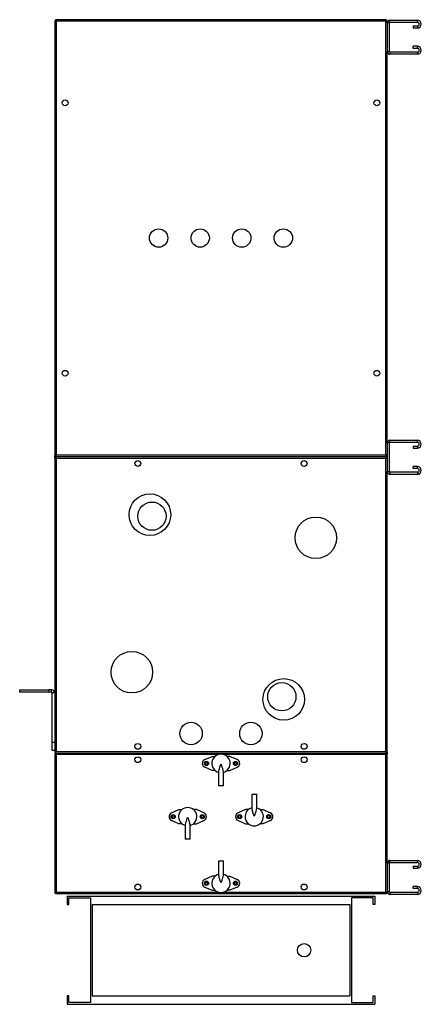
# Model space of a CAD drawing. Units: millimetres. Extents: x 224 to 5748, y 313 to 3239.
# Drawn here: x 224 to 707, y 1177 to 2361 of the extents above; entities that cross this region are included whole.
import ezdxf

# ---------------------------------------------------------------- set-up
doc = ezdxf.new("R2010")
doc.units = ezdxf.units.MM

msp = doc.modelspace()

# ---------------------------------------------------------------- linework, layer by layer
at = {"color": 7, "linetype": 'Continuous', "lineweight": 25}
for p, q in [((266.5, 2359.7), (266.5, 1836.7)), ((266.5, 2359.7), (267.5, 2359.7)), ((665.5, 2360.7), (267.5, 2360.7)), ((267.5, 2360.7), (267.5, 2359.7)), ((268.3, 2358.9), (268.3, 1837.5)), ((664.7, 2358.9), (268.3, 2358.9)), ((664.7, 2359.2), (665.1, 2359.1)), ((664.7, 1837.5), (664.7, 2358.9)), ((665.5, 2360.7), (665.5, 2359.7)), ((666.5, 2359.7), (665.5, 2359.7)), ((666.5, 2356.9), (666.5, 2359.7)), ((666.5, 2356.9), (666.5, 2322.4)), ((669, 2356.9), (666.5, 2356.9)), ((669, 2356.9), (669, 2322.4)), ((669.7, 2357.7), (669.7, 2360.2)), ((669.7, 2360.2), (702.7, 2360.2)), ((669.7, 2357.7), (702.7, 2357.7)), ((702.7, 2357.7), (702.7, 2360.2)), ((697.5, 2353.2), (702.7, 2353.2)), ((697.5, 2353.2), (697.5, 2350.7)), ((697.5, 2350.7), (702.7, 2350.7)), ((702.7, 2353.2), (702.7, 2350.7)), ((669, 2322.4), (666.5, 2322.4)), ((666.5, 1851.9), (666.5, 2322.4)), ((669.7, 2321.7), (669.7, 2319.2)), ((702.7, 2321.7), (669.7, 2321.7)), ((702.7, 2328.7), (697.5, 2328.7)), ((697.5, 2326.2), (697.5, 2328.7)), ((702.7, 2326.2), (697.5, 2326.2)), ((702.7, 2326.2), (702.7, 2328.7)), ((702.7, 2321.7), (702.7, 2319.2)), ((702.7, 2319.2), (669.7, 2319.2)), ((669, 1851.9), (666.5, 1851.9)), ((666.5, 1851.9), (666.5, 1817.4)), ((669, 1851.9), (669, 1817.4)), ((669.7, 1852.7), (669.7, 1855.2)), ((669.7, 1855.2), (702.7, 1855.2)), ((669.7, 1852.7), (702.7, 1852.7)), ((697.5, 1848.2), (702.7, 1848.2)), ((697.5, 1848.2), (697.5, 1845.7)), ((702.7, 1852.7), (702.7, 1855.2)), ((702.7, 1848.2), (702.7, 1845.7)), ((266.5, 1834.2), (266.5, 1836.7)), ((266.5, 1836.7), (267.5, 1836.7)), ((267.5, 1835.7), (267.5, 1836.7)), ((267.5, 1835.7), (665.5, 1835.7)), ((665.5, 1835.2), (267.5, 1835.2)), ((267.5, 1835.2), (267.5, 1834.2)), ((268.3, 1837.5), (664.7, 1837.5)), ((290.5, 1835.2), (290.5, 1835.7)), ((291.5, 1835.7), (291.5, 1835.2)), ((292.5, 1835.7), (292.5, 1835.2)), ((292.5, 1835.7), (292.5, 1835.2)), ((640.5, 1835.7), (640.5, 1835.2)), ((640.5, 1835.7), (640.5, 1835.2)), ((641.5, 1835.7), (641.5, 1835.2)), ((642.5, 1835.7), (642.5, 1835.2)), ((666.5, 1836.7), (665.5, 1836.7)), ((665.5, 1835.7), (665.5, 1836.7)), ((665.5, 1835.2), (665.5, 1834.2)), ((697.5, 1845.7), (702.7, 1845.7)), ((266.5, 1834.2), (266.5, 1480.2)), ((266.5, 1834.2), (267.5, 1834.2)), ((268.3, 1833.4), (268.3, 1481)), ((664.7, 1833.4), (268.3, 1833.4)), ((664.7, 1481), (664.7, 1833.4)), ((666.5, 1834.2), (665.5, 1834.2)), ((697.5, 1821.2), (697.5, 1823.7)), ((702.7, 1823.7), (697.5, 1823.7)), ((702.7, 1821.2), (702.7, 1823.7)), ((666.5, 1480.2), (666.5, 1817.4)), ((669, 1817.4), (666.5, 1817.4)), ((669.7, 1816.7), (669.7, 1814.2)), ((702.7, 1816.7), (669.7, 1816.7)), ((702.7, 1814.2), (669.7, 1814.2)), ((702.7, 1821.2), (697.5, 1821.2)), ((702.7, 1816.7), (702.7, 1814.2)), ((224.4, 1552.2), (224.4, 1555.2)), ((224.4, 1555.2), (259.4, 1555.2)), ((259.4, 1552.2), (224.4, 1552.2)), ((259.4, 1555.2), (259.4, 1552.2)), ((262.7, 1555.2), (259.4, 1555.2)), ((262.7, 1552.2), (259.4, 1552.2)), ((262.7, 1552.2), (262.7, 1555.2)), ((266.5, 1551.4), (263.5, 1551.4)), ((263.5, 1492.2), (263.5, 1551.4)), ((263.5, 1492.2), (266.5, 1492.2)), ((263.5, 1482.2), (263.5, 1492.2)), ((266.5, 1482.2), (263.5, 1482.2)), ((266.5, 1480.2), (267.5, 1480.2)), ((267.5, 1480.4), (267.7, 1480.3)), ((267.5, 1479.2), (267.5, 1480.2)), ((268.3, 1481), (664.7, 1481)), ((665.5, 1479.2), (665.5, 1480.2)), ((666.5, 1480.2), (665.5, 1480.2)), ((666.5, 1480.2), (666.5, 1478.2)), ((266.5, 1478.2), (266.5, 1311.2)), ((266.5, 1478.2), (267.5, 1478.2)), ((267.5, 1479.2), (665.5, 1479.2)), ((267.5, 1479.2), (267.5, 1478.2)), ((267.5, 1478), (267.9, 1478.1)), ((268.3, 1477.4), (268.3, 1312)), ((447, 1471.3), (456, 1475.2)), ((456, 1475.2), (459.5, 1475.2)), ((477, 1475.2), (473.5, 1475.2)), ((486, 1471.3), (477, 1475.2)), ((664.7, 1312), (664.7, 1477.4)), ((664.9, 1477.7), (665.1, 1477.7)), ((665.5, 1479.2), (665.5, 1478.2)), ((666.5, 1478.2), (665.5, 1478.2)), ((666.5, 1346.9), (666.5, 1478.2)), ((456, 1458.2), (447, 1462.1)), ((459.5, 1458.2), (456, 1458.2)), ((463.5, 1456.1), (463.5, 1439.7)), ((469.5, 1439.7), (469.5, 1456.1)), ((473.5, 1458.2), (477, 1458.2)), ((477, 1458.2), (486, 1462.1)), ((466.5, 1439.7), (463.5, 1439.7)), ((469.5, 1439.7), (466.5, 1439.7)), ((503.5, 1429.7), (503.5, 1413.3)), ((503.5, 1429.7), (506.5, 1429.7)), ((506.5, 1429.7), (509.5, 1429.7)), ((509.5, 1413.3), (509.5, 1429.7)), ((407, 1407.3), (416, 1411.2)), ((416, 1411.2), (419.5, 1411.2)), ((437, 1411.2), (433.5, 1411.2)), ((446, 1407.3), (437, 1411.2)), ((496, 1411.2), (487, 1407.3)), ((499.5, 1411.2), (496, 1411.2)), ((513.5, 1411.2), (517, 1411.2)), ((517, 1411.2), (526, 1407.3)), ((416, 1394.2), (407, 1398.1)), ((437, 1394.2), (446, 1398.1)), ((487, 1398.1), (496, 1394.2)), ((526, 1398.1), (517, 1394.2)), ((419.5, 1394.2), (416, 1394.2)), ((423.5, 1392.1), (423.5, 1375.7)), ((429.5, 1375.7), (429.5, 1392.1)), ((433.5, 1394.2), (437, 1394.2)), ((496, 1394.2), (499.5, 1394.2)), ((517, 1394.2), (513.5, 1394.2)), ((426.5, 1375.7), (423.5, 1375.7)), ((429.5, 1375.7), (426.5, 1375.7)), ((463.5, 1349.7), (463.5, 1333.3)), ((463.5, 1349.7), (466.5, 1349.7)), ((466.5, 1349.7), (469.5, 1349.7)), ((469.5, 1333.3), (469.5, 1349.7)), ((669.7, 1347.7), (669.7, 1350.2)), ((669.7, 1350.2), (702.7, 1350.2)), ((702.7, 1347.7), (702.7, 1350.2)), ((666.5, 1346.9), (666.5, 1312.4)), ((669, 1346.9), (666.5, 1346.9)), ((669, 1346.9), (669, 1312.4)), ((669.7, 1347.7), (702.7, 1347.7)), ((697.5, 1343.2), (702.7, 1343.2)), ((697.5, 1343.2), (697.5, 1340.7)), ((697.5, 1340.7), (702.7, 1340.7)), ((702.7, 1343.2), (702.7, 1340.7)), ((456, 1331.2), (447, 1327.3)), ((459.5, 1331.2), (456, 1331.2)), ((473.5, 1331.2), (477, 1331.2)), ((477, 1331.2), (486, 1327.3)), ((447, 1318.1), (456, 1314.2)), ((456, 1314.2), (459.5, 1314.2)), ((477, 1314.2), (473.5, 1314.2)), ((486, 1318.1), (477, 1314.2)), ((702.7, 1318.7), (697.5, 1318.7)), ((697.5, 1316.2), (697.5, 1318.7)), ((702.7, 1316.2), (697.5, 1316.2)), ((702.7, 1316.2), (702.7, 1318.7)), ((266.5, 1311.2), (267.5, 1311.2)), ((267.5, 1310.2), (267.5, 1311.2)), ((267.5, 1310.2), (665.5, 1310.2)), ((267.8, 1311.3), (267.9, 1311.3)), ((281.5, 1307.2), (281.5, 1297.2)), ((281.5, 1307.2), (651.5, 1307.2)), ((283.5, 1305.2), (309.5, 1305.2)), ((283.5, 1297.2), (283.5, 1305.2)), ((309.5, 1305.2), (309.5, 1179.2)), ((649.5, 1305.2), (623.5, 1305.2)), ((623.5, 1305.2), (623.5, 1179.2)), ((649.5, 1297.2), (649.5, 1305.2)), ((651.5, 1307.2), (651.5, 1297.2)), ((665.4, 1311.4), (665.1, 1311.3)), ((666.5, 1311.2), (665.5, 1311.2)), ((665.5, 1310.2), (665.5, 1311.2)), ((669, 1312.4), (666.5, 1312.4)), ((666.5, 1311.2), (666.5, 1312.4)), ((669.7, 1311.7), (669.7, 1309.2)), ((702.7, 1311.7), (669.7, 1311.7)), ((702.7, 1309.2), (669.7, 1309.2)), ((702.7, 1311.7), (702.7, 1309.2)), ((281.5, 1297.2), (283.5, 1297.2)), ((311.5, 1297.2), (621.5, 1297.2)), ((311.5, 1297.2), (311.5, 1187.2)), ((621.5, 1297.2), (621.5, 1187.2)), ((651.5, 1297.2), (649.5, 1297.2)), ((281.5, 1187.2), (281.5, 1177.2)), ((283.5, 1187.2), (281.5, 1187.2)), ((283.5, 1179.2), (283.5, 1187.2)), ((311.5, 1187.2), (621.5, 1187.2)), ((649.5, 1179.2), (649.5, 1187.2)), ((649.5, 1187.2), (651.5, 1187.2)), ((651.5, 1187.2), (651.5, 1177.2)), ((281.5, 1177.2), (651.5, 1177.2)), ((309.5, 1179.2), (283.5, 1179.2)), ((623.5, 1179.2), (649.5, 1179.2))]:
    msp.add_line(p, q, dxfattribs=at)
at = {"color": 8, "linetype": 'Continuous', "lineweight": 25}
for p, q in [((268.3, 1835.2), (268.3, 1835.7)), ((664.7, 1835.7), (664.7, 1835.2)), ((463.9, 1477.4), (268.3, 1477.4)), ((664.7, 1477.4), (469, 1477.4)), ((268.3, 1312), (463.9, 1312)), ((469, 1312), (664.7, 1312))]:
    msp.add_line(p, q, dxfattribs=at)
at = {"color": 7, "linetype": 'Continuous', "lineweight": 25}
for centre, radius in [((279, 2260.7), 3.5), ((654, 2260.7), 3.5), ((391.5, 2098.2), 11), ((441.5, 2098.2), 11), ((491.5, 2098.2), 11.1), ((541.5, 2098.2), 11.1), ((279, 1935.7), 3.5), ((654, 1935.7), 3.5), ((366.5, 1827.2), 3.5), ((566.5, 1827.2), 3.5), ((381, 1765.7), 25), ((383.5, 1763.9), 17), ((580.6, 1737.9), 25), ((359.3, 1576.4), 25), ((542, 1543.7), 25), ((539.7, 1546.8), 17), ((430.5, 1502.7), 13.5), ((502.5, 1502.7), 13.5), ((366.5, 1487.2), 3.5), ((566.5, 1487.2), 3.5), ((366.5, 1471.2), 3.5), ((449, 1466.7), 2.5), ((449, 1466.7), 1.35), ((484, 1466.7), 2.5), ((484, 1466.7), 1.35), ((566.5, 1471.2), 3.5), ((409, 1402.7), 2.5), ((409, 1402.7), 1.35), ((444, 1402.7), 2.5), ((444, 1402.7), 1.35), ((489, 1402.7), 2.5), ((489, 1402.7), 1.35), ((524, 1402.7), 2.5), ((524, 1402.7), 1.35), ((366.5, 1318.2), 3.5), ((449, 1322.7), 2.5), ((449, 1322.7), 1.35), ((484, 1322.7), 2.5), ((484, 1322.7), 1.35), ((566.5, 1318.2), 3.5), ((566.5, 1242.2), 8)]:
    msp.add_circle(centre, radius, dxfattribs=at)
for centre, radius, start, end in [((669.7, 2356.9), 3.24, 90, 180), ((669.7, 2356.9), 0.737, 90, 180), ((702.7, 2355.4), 4.75, 270, 90), ((702.7, 2355.4), 2.25, 270, 90), ((669.7, 2322.4), 3.24, 180, 270), ((669.7, 2322.4), 0.737, 180, 270), ((702.7, 2323.9), 4.75, 270, 90), ((702.7, 2323.9), 2.25, 270, 90), ((669.7, 1851.9), 3.24, 90, 180), ((669.7, 1851.9), 0.737, 90, 180), ((702.7, 1850.4), 4.75, 270, 90), ((702.7, 1850.4), 2.25, 270, 90), ((702.7, 1818.9), 4.75, 270, 90), ((669.7, 1817.4), 3.24, 180, 270), ((669.7, 1817.4), 0.737, 180, 270), ((702.7, 1818.9), 2.25, 270, 90), ((262.7, 1551.4), 3.8, 0, 90), ((262.7, 1551.4), 0.8, 0, 90), ((449, 1466.7), 5, 113.4804, 246.5196), ((466.5, 1466.7), 11, 284.8998, 255.1002), ((484, 1466.7), 5, 293.4804, 66.5196), ((426.5, 1402.7), 11, 284.8998, 255.1002), ((506.5, 1402.7), 11, 104.8998, 75.1002), ((409, 1402.7), 5, 113.4804, 246.5196), ((444, 1402.7), 5, 293.4804, 66.5196), ((489, 1402.7), 5, 113.4804, 246.5196), ((524, 1402.7), 5, 293.4804, 66.5196), ((669.7, 1346.9), 3.24, 90, 180), ((702.7, 1345.4), 4.75, 270, 90), ((669.7, 1346.9), 0.737, 90, 180), ((702.7, 1345.4), 2.25, 270, 90), ((449, 1322.7), 5, 113.4804, 246.5196), ((466.5, 1322.7), 11, 104.8998, 75.1002), ((484, 1322.7), 5, 293.4804, 66.5196), ((702.7, 1313.9), 4.75, 270, 90), ((702.7, 1313.9), 2.25, 270, 90), ((669.7, 1312.4), 3.24, 180, 270), ((669.7, 1312.4), 0.737, 180, 270)]:
    msp.add_arc(centre, radius, start, end, dxfattribs=at)
for points, knots in [([(266.5, 2359.7), (266.5, 2359.6), (266.5, 2359.5), (266.9, 2359.3), (267.4, 2359.1), (267.9, 2359), (268.2, 2358.9), (268.3, 2358.9)], [0, 0, 0, 0, 0.222947, 0.445916, 0.668886, 0.891856, 1, 1, 1, 1]), ([(267.5, 2360), (267.3, 2359.9), (267.2, 2359.8), (267.1, 2359.7), (267, 2359.7)], [0, 0, 0, 0, 0.793028, 1, 1, 1, 1]), ([(268.3, 2358.9), (268.2, 2359.1), (268.1, 2359.5), (267.9, 2360.1), (267.7, 2360.5), (267.6, 2360.7), (267.5, 2360.7), (267.5, 2360.7)], [0, 0, 0, 0, 0.222947, 0.445916, 0.668886, 0.891856, 1, 1, 1, 1]), ([(267.5, 2359.7), (267.5, 2359.6), (267.5, 2359.5), (267.7, 2359.2), (268, 2359.1), (268.2, 2358.9), (268.3, 2358.9)], [0, 0, 0, 0, 0.2753481, 0.5294063, 0.7834073, 1, 1, 1, 1]), ([(268.3, 2358.9), (268.2, 2359), (268.1, 2359.2), (267.9, 2359.5), (267.7, 2359.6), (267.5, 2359.7), (267.5, 2359.7)], [0, 0, 0, 0, 0.275348, 0.529406, 0.783407, 1, 1, 1, 1]), ([(268.1, 2359.1), (268, 2359.1), (268, 2359.1), (267.9, 2359.1), (267.9, 2359.1)], [0, 0, 0, 0, 0.978354, 1, 1, 1, 1]), ([(665.5, 2360.7), (665.4, 2360.7), (665.3, 2360.6), (665.1, 2360.3), (664.9, 2359.8), (664.8, 2359.3), (664.7, 2359), (664.7, 2358.9)], [0, 0, 0, 0, 0.222947, 0.445916, 0.668886, 0.891856, 1, 1, 1, 1]), ([(664.7, 2358.9), (664.9, 2358.9), (665.3, 2359.1), (665.9, 2359.2), (666.3, 2359.4), (666.5, 2359.6), (666.5, 2359.6), (666.5, 2359.7)], [0, 0, 0, 0, 0.222947, 0.445916, 0.668886, 0.891856, 1, 1, 1, 1]), ([(664.7, 2358.9), (664.8, 2359), (665, 2359.1), (665.3, 2359.3), (665.4, 2359.5), (665.5, 2359.6), (665.5, 2359.7)], [0, 0, 0, 0, 0.275348, 0.529406, 0.783407, 1, 1, 1, 1]), ([(665.5, 2359.7), (665.4, 2359.7), (665.3, 2359.6), (665, 2359.4), (664.9, 2359.2), (664.7, 2359), (664.7, 2358.9)], [0, 0, 0, 0, 0.275348, 0.529406, 0.783407, 1, 1, 1, 1]), ([(665, 2359.1), (665, 2359.1), (664.9, 2359.1), (664.9, 2359.1), (664.8, 2359.1)], [0, 0, 0, 0, 0.445833, 1, 1, 1, 1]), ([(665.9, 2359.7), (665.8, 2359.8), (665.7, 2359.9), (665.5, 2360), (665.5, 2360)], [0, 0, 0, 0, 0.793928, 1, 1, 1, 1]), ([(268.3, 1837.5), (268.1, 1837.4), (267.6, 1837.3), (267.1, 1837.1), (266.7, 1836.9), (266.5, 1836.8), (266.5, 1836.7), (266.5, 1836.7)], [0, 0, 0, 0, 0.222947, 0.445916, 0.668886, 0.891856, 1, 1, 1, 1]), ([(267.5, 1835.7), (267.5, 1835.7), (267.7, 1835.7), (267.8, 1836.1), (268, 1836.6), (268.2, 1837.1), (268.2, 1837.4), (268.3, 1837.5)], [0, 0, 0, 0, 0.2229469, 0.4459165, 0.6688862, 0.8918557, 1, 1, 1, 1]), ([(268.3, 1837.5), (268.2, 1837.4), (267.9, 1837.3), (267.7, 1837.1), (267.5, 1836.9), (267.5, 1836.7), (267.5, 1836.7)], [0, 0, 0, 0, 0.2753481, 0.5294063, 0.7834073, 1, 1, 1, 1]), ([(267.5, 1836.7), (267.6, 1836.7), (267.7, 1836.7), (267.9, 1836.9), (268.1, 1837.2), (268.2, 1837.4), (268.3, 1837.5)], [0, 0, 0, 0, 0.275348, 0.529406, 0.783407, 1, 1, 1, 1]), ([(268.3, 1833.4), (268.2, 1833.6), (268.1, 1834), (267.9, 1834.6), (267.7, 1835), (267.6, 1835.2), (267.5, 1835.2), (267.5, 1835.2)], [0, 0, 0, 0, 0.2229469, 0.4459165, 0.6688862, 0.8918557, 1, 1, 1, 1]), ([(664.7, 1837.5), (664.7, 1837.3), (664.9, 1836.8), (665, 1836.3), (665.2, 1835.9), (665.4, 1835.7), (665.4, 1835.7), (665.5, 1835.7)], [0, 0, 0, 0, 0.222947, 0.445916, 0.668886, 0.891856, 1, 1, 1, 1]), ([(666.5, 1836.7), (666.5, 1836.7), (666.4, 1836.9), (666.1, 1837), (665.6, 1837.2), (665.1, 1837.4), (664.8, 1837.4), (664.7, 1837.5)], [0, 0, 0, 0, 0.2229469, 0.4459165, 0.6688862, 0.8918557, 1, 1, 1, 1]), ([(665.5, 1836.7), (665.5, 1836.8), (665.4, 1836.9), (665.2, 1837.1), (665, 1837.3), (664.8, 1837.4), (664.7, 1837.5)], [0, 0, 0, 0, 0.275348, 0.529406, 0.783407, 1, 1, 1, 1]), ([(664.7, 1837.5), (664.7, 1837.4), (664.9, 1837.1), (665.1, 1836.9), (665.3, 1836.7), (665.4, 1836.7), (665.5, 1836.7)], [0, 0, 0, 0, 0.275348, 0.529406, 0.783407, 1, 1, 1, 1]), ([(665.5, 1835.2), (665.4, 1835.2), (665.3, 1835.1), (665.1, 1834.8), (664.9, 1834.3), (664.8, 1833.8), (664.7, 1833.5), (664.7, 1833.4)], [0, 0, 0, 0, 0.2229469, 0.4459165, 0.6688862, 0.8918557, 1, 1, 1, 1]), ([(266.5, 1834.2), (266.5, 1834.1), (266.5, 1834), (266.9, 1833.8), (267.4, 1833.6), (267.9, 1833.5), (268.2, 1833.4), (268.3, 1833.4)], [0, 0, 0, 0, 0.222947, 0.445916, 0.668886, 0.891856, 1, 1, 1, 1]), ([(267.5, 1834.2), (267.5, 1834.1), (267.5, 1834), (267.7, 1833.7), (268, 1833.6), (268.2, 1833.4), (268.3, 1833.4)], [0, 0, 0, 0, 0.2753481, 0.5294063, 0.7834073, 1, 1, 1, 1]), ([(268.3, 1833.4), (268.2, 1833.5), (268.1, 1833.7), (267.9, 1834), (267.7, 1834.1), (267.5, 1834.2), (267.5, 1834.2)], [0, 0, 0, 0, 0.275348, 0.529406, 0.783407, 1, 1, 1, 1]), ([(664.7, 1833.4), (664.9, 1833.4), (665.3, 1833.6), (665.9, 1833.7), (666.3, 1833.9), (666.5, 1834.1), (666.5, 1834.1), (666.5, 1834.2)], [0, 0, 0, 0, 0.222947, 0.445916, 0.668886, 0.891856, 1, 1, 1, 1]), ([(664.7, 1833.4), (664.8, 1833.5), (665, 1833.6), (665.3, 1833.8), (665.4, 1834), (665.5, 1834.1), (665.5, 1834.2)], [0, 0, 0, 0, 0.275348, 0.529406, 0.783407, 1, 1, 1, 1]), ([(665.5, 1834.2), (665.4, 1834.2), (665.3, 1834.1), (665, 1833.9), (664.9, 1833.7), (664.7, 1833.5), (664.7, 1833.4)], [0, 0, 0, 0, 0.275348, 0.529406, 0.783407, 1, 1, 1, 1]), ([(268.3, 1481), (268.1, 1480.9), (267.6, 1480.8), (267.1, 1480.6), (266.7, 1480.4), (266.5, 1480.3), (266.5, 1480.2), (266.5, 1480.2)], [0, 0, 0, 0, 0.2229469, 0.4459165, 0.6688862, 0.8918557, 1, 1, 1, 1]), ([(267.5, 1479.2), (267.5, 1479.2), (267.7, 1479.2), (267.8, 1479.6), (268, 1480.1), (268.2, 1480.6), (268.2, 1480.9), (268.3, 1481)], [0, 0, 0, 0, 0.222947, 0.445916, 0.668886, 0.891856, 1, 1, 1, 1]), ([(268.3, 1481), (268.2, 1480.9), (267.9, 1480.8), (267.7, 1480.6), (267.5, 1480.4), (267.5, 1480.2), (267.5, 1480.2)], [0, 0, 0, 0, 0.275348, 0.529406, 0.783407, 1, 1, 1, 1]), ([(267.5, 1480.2), (267.6, 1480.2), (267.7, 1480.2), (267.9, 1480.4), (268.1, 1480.7), (268.2, 1480.9), (268.3, 1481)], [0, 0, 0, 0, 0.275348, 0.529406, 0.783407, 1, 1, 1, 1]), ([(664.7, 1481), (664.7, 1480.8), (664.9, 1480.3), (665, 1479.8), (665.2, 1479.4), (665.4, 1479.2), (665.4, 1479.2), (665.5, 1479.2)], [0, 0, 0, 0, 0.222947, 0.445916, 0.668886, 0.891856, 1, 1, 1, 1]), ([(664.7, 1481), (664.7, 1480.9), (664.9, 1480.6), (665.1, 1480.4), (665.3, 1480.2), (665.4, 1480.2), (665.5, 1480.2)], [0, 0, 0, 0, 0.275348, 0.529406, 0.783407, 1, 1, 1, 1]), ([(666.5, 1480.2), (666.5, 1480.2), (666.4, 1480.4), (666.1, 1480.5), (665.6, 1480.7), (665.1, 1480.9), (664.8, 1480.9), (664.7, 1481)], [0, 0, 0, 0, 0.222947, 0.445916, 0.668886, 0.891856, 1, 1, 1, 1]), ([(665.5, 1480.2), (665.5, 1480.3), (665.4, 1480.4), (665.2, 1480.6), (665, 1480.8), (664.8, 1480.9), (664.7, 1481)], [0, 0, 0, 0, 0.275348, 0.529406, 0.783407, 1, 1, 1, 1]), ([(266.5, 1478.2), (266.5, 1478.1), (266.5, 1478), (266.9, 1477.8), (267.4, 1477.6), (267.9, 1477.5), (268.2, 1477.4), (268.3, 1477.4)], [0, 0, 0, 0, 0.222947, 0.445916, 0.668886, 0.891856, 1, 1, 1, 1]), ([(267.5, 1479), (267.4, 1478.9), (267, 1478.7), (266.8, 1478.4), (266.7, 1478.2), (266.7, 1478.2)], [0, 0, 0, 0, 0.367322, 0.905337, 1, 1, 1, 1]), ([(268.3, 1477.4), (268.2, 1477.6), (268.1, 1478), (267.9, 1478.6), (267.7, 1479), (267.6, 1479.2), (267.5, 1479.2), (267.5, 1479.2)], [0, 0, 0, 0, 0.222947, 0.445916, 0.668886, 0.891856, 1, 1, 1, 1]), ([(268.3, 1477.4), (268.2, 1477.5), (268.1, 1477.7), (267.9, 1478), (267.7, 1478.1), (267.5, 1478.2), (267.5, 1478.2)], [0, 0, 0, 0, 0.275348, 0.529406, 0.783407, 1, 1, 1, 1]), ([(267.5, 1478.2), (267.5, 1478.1), (267.5, 1478), (267.7, 1477.7), (268, 1477.6), (268.2, 1477.4), (268.3, 1477.4)], [0, 0, 0, 0, 0.2753481, 0.5294063, 0.7834073, 1, 1, 1, 1]), ([(665.5, 1479.2), (665.4, 1479.2), (665.3, 1479.1), (665.1, 1478.8), (664.9, 1478.3), (664.8, 1477.8), (664.7, 1477.5), (664.7, 1477.4)], [0, 0, 0, 0, 0.222947, 0.445916, 0.668886, 0.891856, 1, 1, 1, 1]), ([(664.7, 1477.4), (664.9, 1477.4), (665.3, 1477.6), (665.9, 1477.7), (666.3, 1477.9), (666.5, 1478.1), (666.5, 1478.1), (666.5, 1478.2)], [0, 0, 0, 0, 0.2229469, 0.4459165, 0.6688862, 0.8918557, 1, 1, 1, 1]), ([(664.7, 1477.4), (664.8, 1477.5), (665, 1477.6), (665.3, 1477.8), (665.4, 1478), (665.5, 1478.1), (665.5, 1478.2)], [0, 0, 0, 0, 0.275348, 0.529406, 0.783407, 1, 1, 1, 1]), ([(665.5, 1478.2), (665.4, 1478.2), (665.3, 1478.1), (665, 1477.9), (664.9, 1477.7), (664.7, 1477.5), (664.7, 1477.4)], [0, 0, 0, 0, 0.275348, 0.529406, 0.783407, 1, 1, 1, 1]), ([(463.6, 1456), (463.8, 1457), (464.1, 1458.9), (465.1, 1462), (465.8, 1464.2), (466.3, 1465.6), (466.3, 1465.7), (466.4, 1465.8), (466.4, 1465.8), (466.4, 1465.8), (466.5, 1465.8), (466.5, 1465.9), (466.5, 1465.8), (466.5, 1465.8), (466.6, 1465.7), (466.8, 1465.3), (467.3, 1463.7), (468.4, 1460.5), (469, 1457.6), (469.3, 1456)], [0, 0, 0, 0, 0.143431, 0.289393, 0.472388, 0.486003, 0.490587, 0.493806, 0.496043, 0.498373, 0.499273, 0.500182, 0.500974, 0.502056, 0.50479, 0.516777, 0.564263, 0.75449, 1, 1, 1, 1]), ([(509.3, 1413.3), (509.1, 1412.4), (508.8, 1410.5), (507.9, 1407.4), (507.2, 1405.1), (506.7, 1403.8), (506.6, 1403.7), (506.6, 1403.6), (506.5, 1403.6), (506.5, 1403.5), (506.5, 1403.5), (506.5, 1403.5), (506.5, 1403.5), (506.4, 1403.5), (506.4, 1403.6), (506.2, 1404), (505.6, 1405.7), (504.5, 1408.9), (504, 1411.7), (503.6, 1413.3)], [0, 0, 0, 0, 0.143431, 0.289393, 0.472388, 0.486003, 0.490587, 0.493806, 0.496043, 0.498373, 0.499273, 0.500182, 0.500974, 0.502056, 0.50479, 0.516777, 0.564263, 0.75449, 1, 1, 1, 1]), ([(423.6, 1392), (423.8, 1393), (424.1, 1394.9), (425.1, 1398), (425.8, 1400.2), (426.3, 1401.6), (426.3, 1401.7), (426.4, 1401.8), (426.4, 1401.8), (426.4, 1401.8), (426.5, 1401.8), (426.5, 1401.9), (426.5, 1401.8), (426.5, 1401.8), (426.6, 1401.7), (426.8, 1401.3), (427.3, 1399.7), (428.4, 1396.5), (429, 1393.6), (429.3, 1392)], [0, 0, 0, 0, 0.143431, 0.289393, 0.472388, 0.486003, 0.490587, 0.493806, 0.496043, 0.498373, 0.499273, 0.500182, 0.500974, 0.502056, 0.50479, 0.516777, 0.564263, 0.75449, 1, 1, 1, 1]), ([(469.3, 1333.3), (469.1, 1332.4), (468.8, 1330.5), (467.9, 1327.4), (467.2, 1325.1), (466.7, 1323.8), (466.6, 1323.7), (466.6, 1323.6), (466.5, 1323.6), (466.5, 1323.5), (466.5, 1323.5), (466.5, 1323.5), (466.5, 1323.5), (466.4, 1323.5), (466.4, 1323.6), (466.2, 1324), (465.6, 1325.7), (464.5, 1328.9), (464, 1331.7), (463.6, 1333.3)], [0, 0, 0, 0, 0.143431, 0.289393, 0.472388, 0.486003, 0.490587, 0.493806, 0.496043, 0.498373, 0.499273, 0.500182, 0.500974, 0.502056, 0.50479, 0.516777, 0.564263, 0.75449, 1, 1, 1, 1]), ([(268.3, 1312), (268.1, 1311.9), (267.6, 1311.8), (267.1, 1311.6), (266.7, 1311.4), (266.5, 1311.3), (266.5, 1311.2), (266.5, 1311.2)], [0, 0, 0, 0, 0.2229469, 0.4459165, 0.6688862, 0.8918557, 1, 1, 1, 1]), ([(266.7, 1311.2), (266.8, 1311.1), (266.9, 1310.7), (267.2, 1310.5), (267.5, 1310.4), (267.5, 1310.4)], [0, 0, 0, 0, 0.367322, 0.905337, 1, 1, 1, 1]), ([(267.5, 1310.2), (267.5, 1310.2), (267.7, 1310.2), (267.8, 1310.6), (268, 1311.1), (268.2, 1311.6), (268.2, 1311.9), (268.3, 1312)], [0, 0, 0, 0, 0.222947, 0.445916, 0.668886, 0.891856, 1, 1, 1, 1]), ([(267.5, 1311.2), (267.6, 1311.2), (267.7, 1311.2), (267.9, 1311.4), (268.1, 1311.7), (268.2, 1311.9), (268.3, 1312)], [0, 0, 0, 0, 0.275348, 0.529406, 0.783407, 1, 1, 1, 1]), ([(268.3, 1312), (268.2, 1311.9), (267.9, 1311.8), (267.7, 1311.6), (267.5, 1311.4), (267.5, 1311.2), (267.5, 1311.2)], [0, 0, 0, 0, 0.275348, 0.529406, 0.783407, 1, 1, 1, 1]), ([(267.9, 1311.3), (267.8, 1311.3), (267.7, 1311.4), (267.6, 1311.4), (267.6, 1311.4)], [0, 0, 0, 0, 0.651411, 1, 1, 1, 1]), ([(666.5, 1311.2), (666.5, 1311.2), (666.4, 1311.4), (666.1, 1311.5), (665.6, 1311.7), (665.1, 1311.9), (664.8, 1311.9), (664.7, 1312)], [0, 0, 0, 0, 0.222947, 0.445916, 0.668886, 0.891856, 1, 1, 1, 1]), ([(665.5, 1311.2), (665.5, 1311.3), (665.4, 1311.4), (665.2, 1311.6), (665, 1311.8), (664.8, 1311.9), (664.7, 1312)], [0, 0, 0, 0, 0.275348, 0.529406, 0.783407, 1, 1, 1, 1]), ([(664.7, 1312), (664.7, 1311.8), (664.9, 1311.3), (665, 1310.8), (665.2, 1310.4), (665.4, 1310.2), (665.4, 1310.2), (665.5, 1310.2)], [0, 0, 0, 0, 0.2229469, 0.4459165, 0.6688862, 0.8918557, 1, 1, 1, 1]), ([(664.7, 1312), (664.7, 1311.9), (664.9, 1311.6), (665.1, 1311.4), (665.3, 1311.2), (665.4, 1311.2), (665.5, 1311.2)], [0, 0, 0, 0, 0.2753481, 0.5294063, 0.7834073, 1, 1, 1, 1]), ([(665.5, 1310.4), (665.6, 1310.5), (665.9, 1310.6), (666.2, 1310.9), (666.3, 1311.2), (666.3, 1311.2)], [0, 0, 0, 0, 0.367322, 0.905337, 1, 1, 1, 1])]:
    msp.add_open_spline(points, degree=3, knots=knots, dxfattribs=at)

doc.saveas('drawing.dxf')
